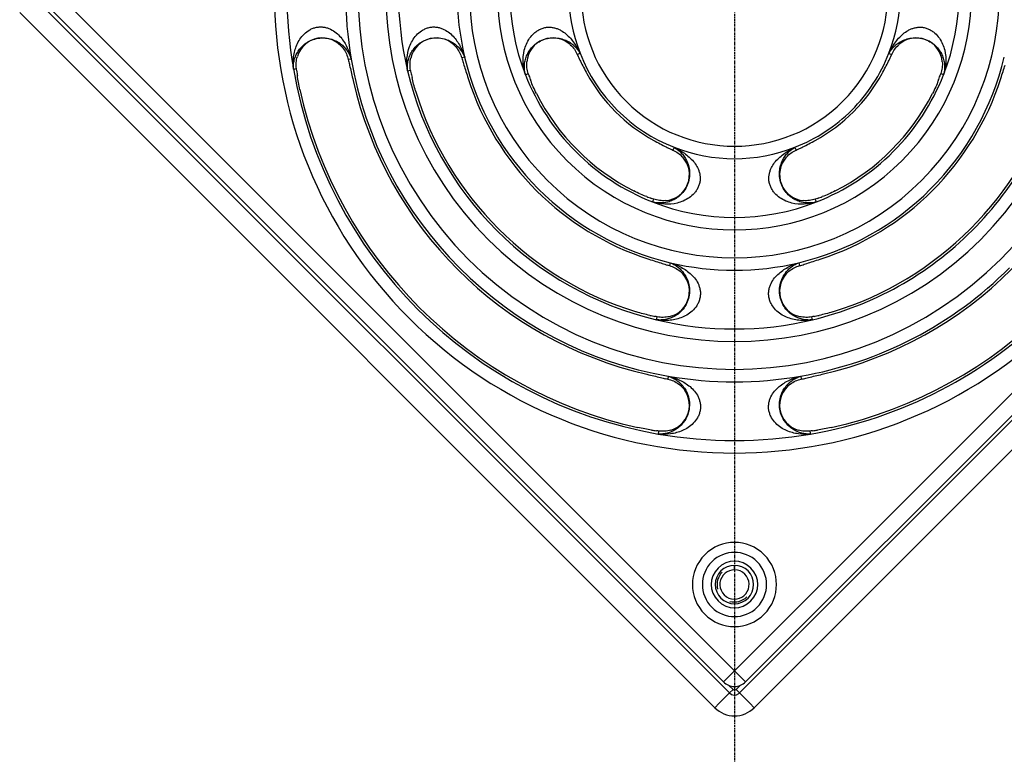
# Model space of a CAD drawing. Units: millimetres. Extents: x -6 to 485, y 0 to 396.
# Drawn here: x 8 to 149, y 0 to 107 of the extents above; entities that cross this region are included whole.
import ezdxf

# ---------------------------------------------------------------- set-up
doc = ezdxf.new("R2010")
doc.units = ezdxf.units.MM
doc.linetypes.add('CENTER', pattern=[0.6, 0.375, -0.075, 0.075, -0.075])
for name, color, linetype in [('3660010_oben_3_BL12', 7, 'CONTINUOUS'), ('AT110_022_00_oben_3_BL6', 7, 'CONTINUOUS'), ('AT116_151_02_oben_3_BL7', 7, 'CONTINUOUS')]:
    doc.layers.add(name, color=color, linetype=linetype)

# ---------------------------------------------------------------- blocks, each defined once
blk = doc.blocks.new('AT110_022_00_OBEN_3_BL6', base_point=(294.52, 107.42))
at = {"layer": 'AT110_022_00_oben_3_BL6', "color": 7, "linetype": 'Continuous'}
for p, q in [((293.82, 7.01), (194.12, 106.71)), ((394.93, 106.71), (295.23, 7.01)), ((191.99, 104.59), (291.7, 4.89)), ((297.35, 4.89), (397.05, 104.59)), ((294.52, 24.82), (294.52, 25.31)), ((294.52, 24.66), (294.52, 24.82)), ((294.52, 20.46), (294.52, 20.25)), ((294.52, 20.25), (294.52, 19.81))]:
    blk.add_line(p, q, dxfattribs=at)
at = {"layer": 'AT110_022_00_oben_3_BL6', "color": 9, "linetype": 'Continuous'}
for p, q in [((294.31, 7.5), (293.73, 8.08)), ((294.31, 7.5), (293.82, 7.01)), ((295.32, 8.08), (294.74, 7.5)), ((294.74, 7.5), (295.23, 7.01)), ((292.34, 5.53), (293.48, 6.68)), ((293.48, 6.68), (293.82, 7.01)), ((295.56, 6.68), (295.23, 7.01)), ((296.71, 5.53), (295.56, 6.68)), ((291.7, 4.89), (292.34, 5.53)), ((297.35, 4.89), (296.71, 5.53))]:
    blk.add_line(p, q, dxfattribs=at)
at = {"layer": 'AT110_022_00_oben_3_BL6', "color": 2, "linetype": 'Continuous'}
for start, end in [(134.9985, 195.041), (254.959, 315.0015)]:
    blk.add_arc((294.52, 22.56), 2.5, start, end, dxfattribs=at)
at = {"layer": 'AT110_022_00_oben_3_BL6', "color": 7, "linetype": 'Continuous'}
for centre, radius, start, end in [((294.52, 22.56), 2.1, 129.9783, 139.9909), ((294.52, 22.56), 2.1, 90, 129.9783), ((294.52, 22.56), 2.1, 45, 90), ((294.52, 22.56), 2.1, 320.003, 45), ((294.52, 22.56), 2.1, 139.9909, 225), ((294.52, 22.56), 2.1, 310.016, 320.003), ((294.52, 22.56), 2.1, 225, 270), ((294.52, 22.56), 2.1, 270, 310.016), ((294.52, 7.71), 1, 225, 307.5), ((294.52, 7.71), 1, 225, 307.5), ((294.52, 7.71), 1, 307.5, 315), ((294.52, 7.71), 1, 307.5, 315), ((294.52, 7.71), 4, 225, 315)]:
    blk.add_arc(centre, radius, start, end, dxfattribs=at)
at = {"layer": 'AT110_022_00_oben_3_BL6', "color": 9, "linetype": 'Continuous'}
blk.add_arc((294.52, 7.71), 0.3, 225, 315, dxfattribs=at)
blk = doc.blocks.new('AT116_151_02_OBEN_3_BL7', base_point=(294.52, 107.42))
at = {"layer": 'AT116_151_02_oben_3_BL7', "color": 9, "linetype": 'Continuous'}
for p, q in [((197.3, 107.42), (294.52, 10.19)), ((294.52, 10.19), (391.75, 107.42)), ((239.55, 97.92), (239.12, 97.85)), ((255.82, 98.18), (255.39, 98.08)), ((272.37, 98.74), (271.96, 98.58)), ((316.68, 98.74), (317.08, 98.58)), ((231.25, 96.49), (231.68, 96.57)), ((247.63, 96.23), (248.06, 96.33)), ((264.53, 95.67), (264.94, 95.83)), ((324.52, 95.67), (324.11, 95.83)), ((285.85, 85.26), (285.69, 84.86)), ((303.2, 85.26), (303.36, 84.86)), ((282.78, 77.43), (282.94, 77.83)), ((306.27, 77.43), (306.11, 77.83)), ((285.29, 68.71), (285.19, 68.29)), ((303.76, 68.71), (303.86, 68.29)), ((283.34, 60.52), (283.44, 60.95)), ((305.71, 60.52), (305.61, 60.95)), ((285.03, 52.44), (284.96, 52.01)), ((304.02, 52.44), (304.09, 52.01)), ((283.6, 44.14), (283.67, 44.57)), ((305.45, 44.14), (305.38, 44.57)), ((294.52, 10.19), (294, 9.66)), ((295.05, 9.66), (294.52, 10.19)), ((293.99, 9.66), (292.93, 8.6)), ((294, 9.66), (293.99, 9.66)), ((296.12, 8.6), (295.05, 9.66)), ((295.05, 9.66), (295.05, 9.66))]:
    blk.add_line(p, q, dxfattribs=at)
at = {"layer": 'AT116_151_02_oben_3_BL7', "color": 7, "linetype": 'Continuous'}
for p, q in [((195.71, 105.83), (292.93, 8.6)), ((296.12, 8.6), (393.34, 105.83)), ((265.05, 95.52), (264.94, 95.83)), ((324.11, 95.83), (324, 95.52)), ((282.94, 77.83), (282.63, 77.94)), ((306.42, 77.94), (306.11, 77.83))]:
    blk.add_line(p, q, dxfattribs=at)
at = {"layer": 'AT116_151_02_oben_3_BL7', "color": 9, "linetype": 'Continuous'}
for centre, radius, start, end in [((294.52, 107.42), 66, 315, 135), ((294.52, 107.42), 54, 315, 135), ((294.52, 107.42), 50, 315, 135), ((294.52, 107.42), 66, 135, 315), ((294.52, 107.42), 54, 135, 315), ((294.52, 107.42), 38, 315, 135), ((294.52, 107.42), 50, 135, 315), ((294.52, 107.42), 34, 315, 135), ((294.52, 107.42), 38, 135, 315), ((294.52, 107.42), 34, 135, 315), ((294.52, 107.42), 22, 315, 135), ((294.52, 107.42), 22, 135, 315), ((294.52, 107.42), 32.21, 158.6165, 201.3835), ((294.52, 107.42), 32.21, 338.6165, 21.3835), ((294.52, 107.42), 64.21, 170.2034, 189.7966), ((294.52, 107.42), 48.21, 166.5838, 193.4162), ((294.52, 107.42), 55.79, 170.2034, 189.7962), ((294.52, 107.42), 39.79, 166.5838, 193.4158), ((294.52, 107.42), 23.79, 158.6165, 201.383), ((294.52, 107.42), 23.79, 338.6165, 21.3835), ((294.52, 107.42), 55.79, 189.7963, 260.2034), ((294.52, 107.42), 39.79, 193.416, 256.5838), ((294.52, 107.42), 23.79, 201.3834, 248.6165), ((294.52, 107.42), 23.79, 315, 338.6165), ((294.52, 107.42), 39.79, 315, 346.5838), ((294.52, 107.42), 64.21, 189.7966, 260.2041), ((294.52, 107.42), 48.21, 193.4162, 256.584), ((294.52, 107.42), 48.21, 315, 346.5838), ((294.52, 107.42), 32.21, 201.3835, 248.6166), ((294.52, 107.42), 32.21, 315, 338.6165), ((294.52, 107.42), 23.79, 291.3835, 315), ((294.52, 107.42), 23.79, 248.6165, 291.3835), ((294.52, 107.42), 32.21, 291.3835, 315), ((294.52, 107.42), 39.79, 283.4162, 315), ((294.52, 107.42), 32.21, 248.6173, 291.3835), ((294.52, 107.42), 48.21, 283.4162, 315), ((294.52, 107.42), 39.79, 256.5838, 283.4162), ((294.52, 107.42), 55.79, 279.7966, 315), ((294.52, 107.42), 64.21, 279.7966, 315), ((294.52, 107.42), 48.21, 256.5845, 283.4162), ((294.52, 107.42), 55.79, 260.2034, 279.7966), ((294.52, 107.42), 64.21, 260.2041, 279.7966), ((294.52, 22.56), 6.03, 315, 135), ((294.52, 22.56), 4.61, 315, 135), ((294.52, 22.56), 6.03, 135, 315), ((294.52, 22.56), 4.61, 135, 315), ((294.52, 22.56), 3.34, 315, 135), ((294.52, 22.56), 3.34, 135, 315)]:
    blk.add_arc(centre, radius, start, end, dxfattribs=at)
at = {"layer": 'AT116_151_02_oben_3_BL7', "color": 7, "linetype": 'Continuous'}
for centre, radius, start, end in [((235.4, 97.21), 3.74, 36.3124, 163.2808), ((251.73, 97.21), 3.74, 39.9321, 166.9004), ((268.45, 97.21), 3.74, 47.8993, 174.8677), ((320.6, 97.21), 3.74, 5.1323, 132.1007), ((259.28, 102.17), 20.63, 192.095, 193.0132), ((272.73, 102.96), 18.01, 195.7147, 196.7664), ((284.7, 104.17), 13.91, 203.682, 205.0437), ((304.47, 104.11), 13.77, 334.9495, 336.3248), ((169.28, 88.35), 62.94, 7.2045, 7.5053), ((155.99, 78.23), 93.83, 10.9233, 11.125), ((294.52, 107.42), 56.13, 192.9338, 257.0662), ((294.52, 107.42), 40.13, 197.8065, 252.1935), ((294.52, 107.42), 24.13, 208.6977, 241.3023), ((294.52, 107.42), 24.13, 298.6977, 331.3023), ((294.52, 107.42), 40.13, 287.8065, 342.1935), ((294.52, 107.42), 56.13, 282.9338, 347.0662), ((294.52, 107.42), 63.87, 192.5532, 257.4468), ((294.52, 107.42), 47.87, 197.0953, 252.9047), ((294.52, 107.42), 63.87, 282.5532, 347.4468), ((294.52, 107.42), 47.87, 287.0953, 342.9047), ((294.52, 107.42), 31.87, 206.9143, 243.0857), ((294.52, 107.42), 31.87, 296.9143, 333.0857), ((291.22, 97.47), 13.77, 244.9495, 246.3248), ((297.77, 97.6), 13.91, 293.682, 295.0437), ((284.32, 81.34), 3.74, 275.1323, 42.1007), ((304.73, 81.34), 3.74, 137.8993, 264.8677), ((290, 85.4), 17.77, 253.2267, 254.2922), ((298.98, 85.62), 18.01, 285.7147, 286.7664), ((284.32, 64.62), 3.74, 283.0996, 50.0679), ((304.73, 64.62), 3.74, 129.9321, 256.9004), ((263.97, -38.1), 100.95, 78.8821, 79.0696), ((323.71, -31.12), 93.83, 100.9233, 101.125), ((289.21, 71.88), 20.32, 256.9799, 257.9119), ((284.32, 48.29), 3.74, 286.7192, 53.6876), ((304.73, 48.29), 3.74, 126.3124, 253.2808), ((299.77, 72.18), 20.63, 282.095, 283.0132), ((275.05, -20.91), 66.05, 82.5018, 82.7884), ((313.6, -17.83), 62.94, 97.2045, 97.5053), ((294.52, 22.56), 2.75, 135, 315), ((294.52, 22.56), 2.75, 315, 135), ((294.52, 10.19), 2.25, 225, 315), ((294.52, 10.19), 2.25, 225, 315)]:
    blk.add_arc(centre, radius, start, end, dxfattribs=at)
for centre, major_axis, start_param, end_param in [((294.04, 110.22), (-9.59, 55.55), -4.655991, -4.642809), ((294.05, 109.4), (-9.36, 39.23), -4.653658, -4.635227), ((294.08, 108.56), (-8.86, 22.62), -4.648243, -4.617613), ((294.97, 108.56), (8.86, 22.62), -1.665572, -1.634942), ((295.07, 104.23), (-10.88, 63), 1.525433, 1.537043), ((295.09, 105.06), (-11.11, 46.59), 1.527164, 1.54266), ((295.11, 105.92), (-11.61, 29.66), 1.530638, 1.553933), ((293.94, 105.92), (11.61, 29.66), -1.553933, -1.530638), ((295.67, 106.97), (22.62, -8.86), -1.665572, -1.634942), ((293.38, 106.97), (22.62, 8.86), -1.50665, -1.47602), ((293.03, 108), (29.66, -11.61), -1.553933, -1.530638), ((296.02, 108), (29.66, 11.61), -1.610954, -1.587659), ((296.51, 106.94), (39.23, -9.36), -1.647959, -1.629527), ((292.54, 106.94), (39.23, 9.36), -1.512066, -1.493634), ((292.17, 107.98), (46.59, -11.11), -1.54266, -1.527164), ((296.88, 107.98), (46.59, 11.11), -1.614429, -1.598933), ((297.33, 106.93), (55.55, -9.59), -1.640377, -1.627194), ((291.72, 106.93), (55.55, 9.59), -1.514399, -1.501216), ((291.34, 107.97), (63, -10.88), -1.537043, -1.525433), ((297.71, 107.97), (63, 10.88), -1.61616, -1.60455)]:
    blk.add_ellipse(centre, major_axis=major_axis, ratio=0.998723, start_param=start_param, end_param=end_param, dxfattribs=at)
at = {"layer": 'AT116_151_02_oben_3_BL7', "color": 9, "linetype": 'Continuous'}
for points, knots in [([(231.25, 96.49), (231.19, 97.07), (231.19, 97.96), (231.43, 99.11), (231.73, 99.97), (232.17, 100.79), (232.78, 101.54), (233.44, 102.05), (234.06, 102.35), (234.57, 102.49), (235.1, 102.55), (235.62, 102.51), (236.12, 102.4), (236.73, 102.15), (237.4, 101.71), (238.05, 101.06), (238.58, 100.33), (239.13, 99.31), (239.41, 98.48), (239.55, 97.92)], [0, 0, 0, 0, 0.1171, 0.176622, 0.237196, 0.299325, 0.363686, 0.431009, 0.465947, 0.501462, 0.537125, 0.572405, 0.606891, 0.640409, 0.70462, 0.766135, 0.825898, 0.884559, 1, 1, 1, 1]), ([(247.63, 96.23), (247.53, 96.81), (247.47, 98), (247.78, 99.47), (248.3, 100.58), (248.87, 101.37), (249.5, 101.92), (250.1, 102.25), (250.6, 102.43), (251.12, 102.53), (251.64, 102.53), (252.15, 102.44), (252.78, 102.24), (253.47, 101.84), (254.16, 101.22), (254.72, 100.52), (255.32, 99.53), (255.65, 98.73), (255.82, 98.18)], [0, 0, 0, 0, 0.117422, 0.237532, 0.299786, 0.364208, 0.431495, 0.466388, 0.501875, 0.537559, 0.572912, 0.607486, 0.641071, 0.705291, 0.766705, 0.826322, 0.884831, 1, 1, 1, 1]), ([(264.53, 95.67), (264.35, 96.23), (264.13, 97.41), (264.26, 98.92), (264.65, 100.09), (265.11, 100.94), (265.67, 101.57), (266.21, 101.98), (266.67, 102.24), (267.18, 102.41), (267.7, 102.5), (268.22, 102.49), (268.71, 102.4), (269.18, 102.25), (269.74, 101.98), (270.36, 101.54), (270.99, 100.91), (271.53, 100.23), (271.99, 99.5), (272.25, 99), (272.37, 98.74)], [0, 0, 0, 0, 0.117999, 0.238648, 0.30111, 0.365616, 0.432796, 0.46757, 0.502963, 0.538645, 0.574114, 0.608861, 0.642585, 0.675238, 0.706934, 0.768071, 0.827303, 0.885416, 0.942886, 1, 1, 1, 1]), ([(316.68, 98.74), (316.8, 99), (317.06, 99.5), (317.52, 100.23), (318.06, 100.91), (318.69, 101.54), (319.31, 101.98), (319.87, 102.25), (320.34, 102.4), (320.83, 102.49), (321.35, 102.5), (321.87, 102.41), (322.37, 102.24), (322.84, 101.98), (323.38, 101.57), (323.93, 100.94), (324.4, 100.09), (324.79, 98.92), (324.92, 97.41), (324.7, 96.23), (324.52, 95.67)], [0, 0, 0, 0, 0.057122, 0.114591, 0.172704, 0.231936, 0.293072, 0.324768, 0.357421, 0.391144, 0.425891, 0.461359, 0.497041, 0.532433, 0.567207, 0.634386, 0.698892, 0.761353, 0.882002, 1, 1, 1, 1]), ([(231.25, 96.49), (231.24, 96.71), (231.25, 97.14), (231.36, 97.79), (231.58, 98.43), (231.92, 99.06), (232.39, 99.67), (233.03, 100.22), (233.84, 100.67), (234.81, 100.95), (235.81, 100.98), (236.74, 100.79), (237.51, 100.46), (238.14, 100.03), (238.64, 99.56), (239.04, 99.04), (239.34, 98.5), (239.49, 98.12), (239.55, 97.92)], [0, 0, 0, 0, 0.052163, 0.105224, 0.15998, 0.217438, 0.278952, 0.346336, 0.421574, 0.504493, 0.588444, 0.665024, 0.732524, 0.79295, 0.848473, 0.900734, 0.950942, 1, 1, 1, 1]), ([(247.63, 96.23), (247.6, 96.45), (247.58, 96.88), (247.66, 97.54), (247.84, 98.2), (248.14, 98.86), (248.58, 99.49), (249.18, 100.08), (249.97, 100.58), (250.91, 100.91), (251.92, 101), (252.85, 100.86), (253.65, 100.57), (254.3, 100.18), (254.82, 99.74), (255.25, 99.26), (255.58, 98.74), (255.75, 98.37), (255.82, 98.18)], [0, 0, 0, 0, 0.052671, 0.10621, 0.161391, 0.219194, 0.280925, 0.348343, 0.4234, 0.506123, 0.590242, 0.667129, 0.734714, 0.79497, 0.850135, 0.90191, 0.951549, 1, 1, 1, 1]), ([(264.53, 95.67), (264.48, 95.89), (264.39, 96.32), (264.37, 97), (264.46, 97.69), (264.68, 98.39), (265.04, 99.08), (265.56, 99.74), (266.28, 100.33), (267.17, 100.77), (268.16, 100.99), (269.11, 100.97), (269.94, 100.78), (270.63, 100.48), (271.2, 100.11), (271.67, 99.7), (272.06, 99.24), (272.28, 98.91), (272.37, 98.74)], [0, 0, 0, 0, 0.053719, 0.108248, 0.164319, 0.222853, 0.285071, 0.352611, 0.427349, 0.509661, 0.594108, 0.671715, 0.73956, 0.799487, 0.853878, 0.904575, 0.952936, 1, 1, 1, 1]), ([(316.68, 98.74), (316.77, 98.91), (316.98, 99.24), (317.38, 99.7), (317.85, 100.11), (318.42, 100.48), (319.11, 100.78), (319.94, 100.97), (320.89, 100.99), (321.88, 100.77), (322.77, 100.33), (323.49, 99.74), (324.01, 99.08), (324.37, 98.39), (324.58, 97.69), (324.68, 97), (324.66, 96.32), (324.57, 95.89), (324.52, 95.67)], [0, 0, 0, 0, 0.047082, 0.095443, 0.146139, 0.20053, 0.260458, 0.328303, 0.40591, 0.490355, 0.572664, 0.647399, 0.714936, 0.777153, 0.835685, 0.891755, 0.946282, 1, 1, 1, 1]), ([(285.85, 85.26), (286.11, 85.14), (286.61, 84.88), (287.34, 84.42), (288.02, 83.88), (288.65, 83.25), (289.08, 82.63), (289.36, 82.07), (289.51, 81.61), (289.6, 81.11), (289.6, 80.59), (289.52, 80.07), (289.34, 79.57), (289.09, 79.1), (288.68, 78.56), (288.05, 78.01), (287.2, 77.54), (286.03, 77.15), (284.52, 77.02), (283.34, 77.24), (282.78, 77.43)], [0, 0, 0, 0, 0.057123, 0.114592, 0.172705, 0.231937, 0.293074, 0.32477, 0.357423, 0.391146, 0.425893, 0.461361, 0.497043, 0.532436, 0.567211, 0.634391, 0.698898, 0.76136, 0.88201, 1, 1, 1, 1]), ([(285.85, 85.26), (286.02, 85.17), (286.35, 84.96), (286.8, 84.56), (287.22, 84.09), (287.59, 83.52), (287.89, 82.83), (288.08, 82), (288.1, 81.05), (287.88, 80.07), (287.44, 79.17), (286.84, 78.45), (286.18, 77.93), (285.49, 77.57), (284.8, 77.36), (284.11, 77.27), (283.43, 77.28), (282.99, 77.37), (282.78, 77.43)], [0, 0, 0, 0, 0.047083, 0.095445, 0.146143, 0.200535, 0.260465, 0.328313, 0.405923, 0.49037, 0.57268, 0.647416, 0.714953, 0.77717, 0.835703, 0.891774, 0.946302, 1, 1, 1, 1]), ([(306.27, 77.43), (305.71, 77.24), (304.53, 77.02), (303.02, 77.15), (301.85, 77.54), (301, 78.01), (300.37, 78.56), (299.96, 79.1), (299.71, 79.57), (299.53, 80.07), (299.44, 80.59), (299.45, 81.11), (299.54, 81.6), (299.69, 82.07), (299.96, 82.63), (300.4, 83.25), (301.03, 83.88), (301.71, 84.42), (302.44, 84.88), (302.94, 85.14), (303.2, 85.26)], [0, 0, 0, 0, 0.117998, 0.238647, 0.301108, 0.365614, 0.432793, 0.467567, 0.502959, 0.538641, 0.574109, 0.608856, 0.642579, 0.675232, 0.706928, 0.768064, 0.827296, 0.885409, 0.942878, 1, 1, 1, 1]), ([(306.27, 77.43), (306.06, 77.37), (305.62, 77.28), (304.94, 77.27), (304.25, 77.36), (303.55, 77.57), (302.87, 77.93), (302.2, 78.45), (301.61, 79.17), (301.17, 80.07), (300.95, 81.05), (300.97, 82), (301.16, 82.83), (301.46, 83.52), (301.83, 84.09), (302.24, 84.56), (302.7, 84.96), (303.03, 85.17), (303.2, 85.26)], [0, 0, 0, 0, 0.053718, 0.108245, 0.164315, 0.222847, 0.285064, 0.352601, 0.427336, 0.509645, 0.59409, 0.671697, 0.739542, 0.79947, 0.853861, 0.904557, 0.952918, 1, 1, 1, 1]), ([(285.29, 68.71), (285.56, 68.63), (286.1, 68.43), (286.88, 68.07), (287.63, 67.61), (288.33, 67.05), (288.95, 66.36), (289.35, 65.67), (289.55, 65.05), (289.64, 64.54), (289.63, 64.01), (289.54, 63.49), (289.36, 62.99), (289.03, 62.39), (288.48, 61.76), (287.69, 61.19), (286.58, 60.67), (285.1, 60.36), (283.91, 60.42), (283.34, 60.52)], [0, 0, 0, 0, 0.057468, 0.115302, 0.173802, 0.233411, 0.294817, 0.359027, 0.392606, 0.427175, 0.462523, 0.498202, 0.533685, 0.568573, 0.635852, 0.700267, 0.762513, 0.882607, 1, 1, 1, 1]), ([(285.29, 68.71), (285.48, 68.64), (285.84, 68.47), (286.36, 68.14), (286.85, 67.71), (287.29, 67.19), (287.68, 66.54), (287.97, 65.75), (288.1, 64.81), (288.01, 63.81), (287.69, 62.86), (287.19, 62.07), (286.6, 61.47), (285.97, 61.03), (285.31, 60.73), (284.65, 60.55), (283.99, 60.48), (283.55, 60.5), (283.34, 60.52)], [0, 0, 0, 0, 0.04848, 0.098119, 0.149895, 0.205062, 0.26532, 0.332907, 0.409797, 0.493917, 0.576639, 0.651693, 0.719109, 0.780839, 0.83864, 0.893821, 0.94736, 1, 1, 1, 1]), ([(305.71, 60.52), (305.14, 60.42), (303.95, 60.36), (302.47, 60.67), (301.36, 61.19), (300.57, 61.76), (300.02, 62.39), (299.69, 62.99), (299.51, 63.49), (299.41, 64.01), (299.41, 64.54), (299.5, 65.05), (299.7, 65.67), (300.1, 66.36), (300.72, 67.05), (301.42, 67.61), (302.16, 68.07), (302.95, 68.43), (303.48, 68.63), (303.76, 68.71)], [0, 0, 0, 0, 0.117405, 0.237497, 0.299741, 0.364154, 0.431432, 0.466319, 0.501801, 0.53748, 0.572828, 0.607397, 0.640976, 0.705186, 0.766591, 0.826199, 0.884699, 0.942533, 1, 1, 1, 1]), ([(305.71, 60.52), (305.5, 60.5), (305.06, 60.48), (304.4, 60.55), (303.74, 60.73), (303.08, 61.03), (302.45, 61.47), (301.86, 62.07), (301.36, 62.86), (301.04, 63.81), (300.94, 64.81), (301.08, 65.75), (301.37, 66.54), (301.76, 67.19), (302.2, 67.71), (302.69, 68.14), (303.2, 68.47), (303.57, 68.64), (303.76, 68.71)], [0, 0, 0, 0, 0.052669, 0.106206, 0.161386, 0.219186, 0.280915, 0.34833, 0.423383, 0.506103, 0.590219, 0.667106, 0.73469, 0.794946, 0.85011, 0.901884, 0.951521, 1, 1, 1, 1]), ([(285.03, 52.44), (285.22, 52.38), (285.61, 52.23), (286.15, 51.93), (286.66, 51.53), (287.14, 51.03), (287.56, 50.4), (287.9, 49.63), (288.09, 48.71), (288.05, 47.7), (287.78, 46.73), (287.33, 45.92), (286.77, 45.28), (286.17, 44.81), (285.54, 44.47), (284.9, 44.25), (284.25, 44.14), (283.81, 44.13), (283.6, 44.14)], [0, 0, 0, 0, 0.049097, 0.099303, 0.151564, 0.207088, 0.267515, 0.335015, 0.411594, 0.495545, 0.578464, 0.653702, 0.721087, 0.782601, 0.84006, 0.894816, 0.947878, 1, 1, 1, 1]), ([(285.03, 52.44), (285.59, 52.31), (286.41, 52.02), (287.44, 51.47), (288.16, 50.95), (288.82, 50.29), (289.26, 49.63), (289.5, 49.02), (289.62, 48.52), (289.66, 47.99), (289.6, 47.46), (289.45, 46.96), (289.16, 46.33), (288.65, 45.67), (287.9, 45.06), (287.08, 44.62), (286.22, 44.32), (285.06, 44.09), (284.18, 44.08), (283.6, 44.14)], [0, 0, 0, 0, 0.115457, 0.174118, 0.23388, 0.295394, 0.359603, 0.39312, 0.427605, 0.462885, 0.498547, 0.534062, 0.569001, 0.636326, 0.700689, 0.762819, 0.823394, 0.882917, 1, 1, 1, 1]), ([(305.45, 44.14), (304.87, 44.08), (303.98, 44.09), (302.83, 44.32), (301.97, 44.62), (301.15, 45.06), (300.4, 45.67), (299.89, 46.33), (299.6, 46.96), (299.45, 47.46), (299.39, 47.99), (299.43, 48.52), (299.55, 49.02), (299.79, 49.63), (300.23, 50.29), (300.89, 50.95), (301.61, 51.47), (302.64, 52.02), (303.46, 52.31), (304.02, 52.44)], [0, 0, 0, 0, 0.117098, 0.17662, 0.237193, 0.299322, 0.363682, 0.431005, 0.465943, 0.501458, 0.537119, 0.572399, 0.606884, 0.640401, 0.704609, 0.766123, 0.825885, 0.884545, 1, 1, 1, 1]), ([(305.45, 44.14), (305.24, 44.13), (304.8, 44.14), (304.15, 44.25), (303.51, 44.47), (302.88, 44.81), (302.27, 45.28), (301.72, 45.92), (301.27, 46.73), (300.99, 47.7), (300.96, 48.71), (301.15, 49.63), (301.48, 50.4), (301.91, 51.03), (302.38, 51.53), (302.9, 51.93), (303.44, 52.23), (303.82, 52.38), (304.02, 52.44)], [0, 0, 0, 0, 0.052161, 0.10522, 0.159973, 0.217428, 0.278939, 0.346319, 0.421552, 0.504467, 0.588416, 0.664994, 0.732493, 0.792918, 0.848441, 0.9007, 0.950905, 1, 1, 1, 1])]:
    blk.add_open_spline(points, degree=3, knots=knots, dxfattribs=at)
at = {"layer": 'AT116_151_02_oben_3_BL7', "color": 7, "linetype": 'Continuous'}
for points, knots in [([(238.41, 99.42), (238.59, 99.18), (238.88, 98.68), (239.06, 98.13), (239.12, 97.85)], [0, 0, 0, 0, 0.511571, 1, 1, 1, 1]), ([(254.59, 99.61), (254.78, 99.38), (255.11, 98.9), (255.32, 98.35), (255.39, 98.08)], [0, 0, 0, 0, 0.511571, 1, 1, 1, 1]), ([(270.96, 99.98), (271.18, 99.79), (271.57, 99.35), (271.85, 98.84), (271.96, 98.58)], [0, 0, 0, 0, 0.511571, 1, 1, 1, 1]), ([(317.08, 98.58), (317.2, 98.84), (317.48, 99.35), (317.87, 99.79), (318.09, 99.98)], [0, 0, 0, 0, 0.488429, 1, 1, 1, 1]), ([(231.68, 96.57), (231.65, 96.85), (231.63, 97.43), (231.73, 98), (231.82, 98.28)], [0, 0, 0, 0, 0.488429, 1, 1, 1, 1]), ([(248.06, 96.33), (248, 96.61), (247.95, 97.19), (248.02, 97.77), (248.08, 98.06)], [0, 0, 0, 0, 0.488429, 1, 1, 1, 1]), ([(264.94, 95.83), (264.85, 96.1), (264.71, 96.67), (264.7, 97.25), (264.73, 97.54)], [0, 0, 0, 0, 0.488429, 1, 1, 1, 1]), ([(272.43, 97.61), (272.57, 97.32), (272.88, 96.73), (273.19, 96.14), (273.36, 95.83)], [0, 0, 0, 0, 0.482522, 1, 1, 1, 1]), ([(315.69, 95.83), (315.86, 96.14), (316.17, 96.73), (316.48, 97.32), (316.62, 97.61)], [0, 0, 0, 0, 0.517478, 1, 1, 1, 1]), ([(324.32, 97.54), (324.35, 97.25), (324.34, 96.67), (324.2, 96.1), (324.11, 95.83)], [0, 0, 0, 0, 0.511571, 1, 1, 1, 1]), ([(239.36, 96.8), (239.44, 96.49), (239.59, 95.84), (239.74, 95.19), (239.82, 94.85)], [0, 0, 0, 0, 0.482429, 1, 1, 1, 1]), ([(255.71, 97.06), (255.81, 96.75), (256.01, 96.11), (256.21, 95.48), (256.32, 95.15)], [0, 0, 0, 0, 0.482453, 1, 1, 1, 1]), ([(332.73, 95.15), (332.84, 95.48), (333.04, 96.11), (333.24, 96.75), (333.34, 97.06)], [0, 0, 0, 0, 0.517547, 1, 1, 1, 1]), ([(232.18, 93.53), (232.1, 93.87), (231.97, 94.53), (231.87, 95.18), (231.82, 95.5)], [0, 0, 0, 0, 0.517634, 1, 1, 1, 1]), ([(248.77, 93.34), (248.67, 93.67), (248.48, 94.32), (248.33, 94.97), (248.27, 95.28)], [0, 0, 0, 0, 0.517637, 1, 1, 1, 1]), ([(266.1, 92.99), (265.95, 93.3), (265.66, 93.9), (265.41, 94.52), (265.3, 94.82)], [0, 0, 0, 0, 0.517637, 1, 1, 1, 1]), ([(323.75, 94.82), (323.64, 94.52), (323.39, 93.9), (323.1, 93.3), (322.94, 92.99)], [0, 0, 0, 0, 0.482363, 1, 1, 1, 1]), ([(282.94, 86.25), (283.24, 86.09), (283.83, 85.77), (284.43, 85.46), (284.72, 85.32)], [0, 0, 0, 0, 0.517478, 1, 1, 1, 1]), ([(304.33, 85.32), (304.62, 85.46), (305.21, 85.77), (305.81, 86.09), (306.11, 86.25)], [0, 0, 0, 0, 0.482522, 1, 1, 1, 1]), ([(285.69, 84.86), (285.95, 84.74), (286.46, 84.46), (286.89, 84.07), (287.09, 83.85)], [0, 0, 0, 0, 0.488429, 1, 1, 1, 1]), ([(301.96, 83.85), (302.16, 84.07), (302.59, 84.46), (303.1, 84.74), (303.36, 84.86)], [0, 0, 0, 0, 0.511571, 1, 1, 1, 1]), ([(281.93, 78.19), (281.63, 78.3), (281.01, 78.56), (280.41, 78.84), (280.1, 79)], [0, 0, 0, 0, 0.482363, 1, 1, 1, 1]), ([(284.65, 77.62), (284.36, 77.59), (283.77, 77.61), (283.21, 77.74), (282.94, 77.83)], [0, 0, 0, 0, 0.511571, 1, 1, 1, 1]), ([(306.11, 77.83), (305.84, 77.74), (305.28, 77.61), (304.69, 77.59), (304.4, 77.62)], [0, 0, 0, 0, 0.488429, 1, 1, 1, 1]), ([(308.95, 79), (308.64, 78.84), (308.04, 78.56), (307.42, 78.3), (307.12, 78.19)], [0, 0, 0, 0, 0.517637, 1, 1, 1, 1]), ([(282.25, 69.21), (282.58, 69.11), (283.22, 68.9), (283.86, 68.7), (284.16, 68.6)], [0, 0, 0, 0, 0.517547, 1, 1, 1, 1]), ([(304.89, 68.6), (305.19, 68.7), (305.83, 68.9), (306.47, 69.11), (306.8, 69.21)], [0, 0, 0, 0, 0.482453, 1, 1, 1, 1]), ([(285.19, 68.29), (285.46, 68.21), (286, 68), (286.49, 67.68), (286.72, 67.49)], [0, 0, 0, 0, 0.488429, 1, 1, 1, 1]), ([(302.33, 67.49), (302.56, 67.68), (303.04, 68), (303.59, 68.21), (303.86, 68.29)], [0, 0, 0, 0, 0.511571, 1, 1, 1, 1]), ([(282.39, 61.16), (282.07, 61.22), (281.42, 61.38), (280.78, 61.56), (280.45, 61.66)], [0, 0, 0, 0, 0.482363, 1, 1, 1, 1]), ([(285.16, 60.97), (284.88, 60.91), (284.3, 60.84), (283.72, 60.89), (283.44, 60.95)], [0, 0, 0, 0, 0.511571, 1, 1, 1, 1]), ([(305.61, 60.95), (305.33, 60.89), (304.75, 60.84), (304.17, 60.91), (303.89, 60.97)], [0, 0, 0, 0, 0.488429, 1, 1, 1, 1]), ([(308.6, 61.66), (308.27, 61.56), (307.62, 61.38), (306.98, 61.22), (306.66, 61.16)], [0, 0, 0, 0, 0.517637, 1, 1, 1, 1]), ([(281.96, 52.71), (282.3, 52.64), (282.95, 52.48), (283.6, 52.33), (283.91, 52.25)], [0, 0, 0, 0, 0.517571, 1, 1, 1, 1]), ([(305.14, 52.25), (305.45, 52.33), (306.1, 52.48), (306.75, 52.64), (307.09, 52.71)], [0, 0, 0, 0, 0.482429, 1, 1, 1, 1]), ([(284.96, 52.01), (285.23, 51.95), (285.79, 51.77), (286.29, 51.48), (286.53, 51.31)], [0, 0, 0, 0, 0.488429, 1, 1, 1, 1]), ([(302.52, 51.31), (302.76, 51.48), (303.26, 51.77), (303.82, 51.95), (304.09, 52.01)], [0, 0, 0, 0, 0.511571, 1, 1, 1, 1]), ([(282.61, 44.71), (282.29, 44.76), (281.63, 44.86), (280.98, 45), (280.64, 45.07)], [0, 0, 0, 0, 0.482365, 1, 1, 1, 1]), ([(285.39, 44.71), (285.11, 44.62), (284.53, 44.52), (283.95, 44.54), (283.67, 44.57)], [0, 0, 0, 0, 0.511571, 1, 1, 1, 1]), ([(305.38, 44.57), (305.1, 44.54), (304.51, 44.52), (303.94, 44.62), (303.66, 44.71)], [0, 0, 0, 0, 0.488429, 1, 1, 1, 1]), ([(308.41, 45.07), (308.07, 45), (307.42, 44.86), (306.76, 44.76), (306.44, 44.71)], [0, 0, 0, 0, 0.517634, 1, 1, 1, 1])]:
    blk.add_open_spline(points, degree=3, knots=knots, dxfattribs=at)
blk = doc.blocks.new('3660010_OBEN_3_BL12', base_point=(294.52, 107.42))
at = {"layer": '3660010_oben_3_BL12', "color": 7, "linetype": 'CENTER'}
blk.add_line((294.52, 217.78), (294.52, -2.94), dxfattribs=at)

msp = doc.modelspace()

# ---------------------------------------------------------------- block references
at = {"layer": '3660010_oben_3_BL12'}
msp.add_blockref('3660010_OBEN_3_BL12', (110.359, 110.359), dxfattribs=at)
at = {"layer": 'AT110_022_00_oben_3_BL6'}
msp.add_blockref('AT110_022_00_OBEN_3_BL6', (110.359, 110.359), dxfattribs=at)
at = {"layer": 'AT116_151_02_oben_3_BL7'}
msp.add_blockref('AT116_151_02_OBEN_3_BL7', (110.359, 110.359), dxfattribs=at)

doc.saveas('drawing.dxf')
